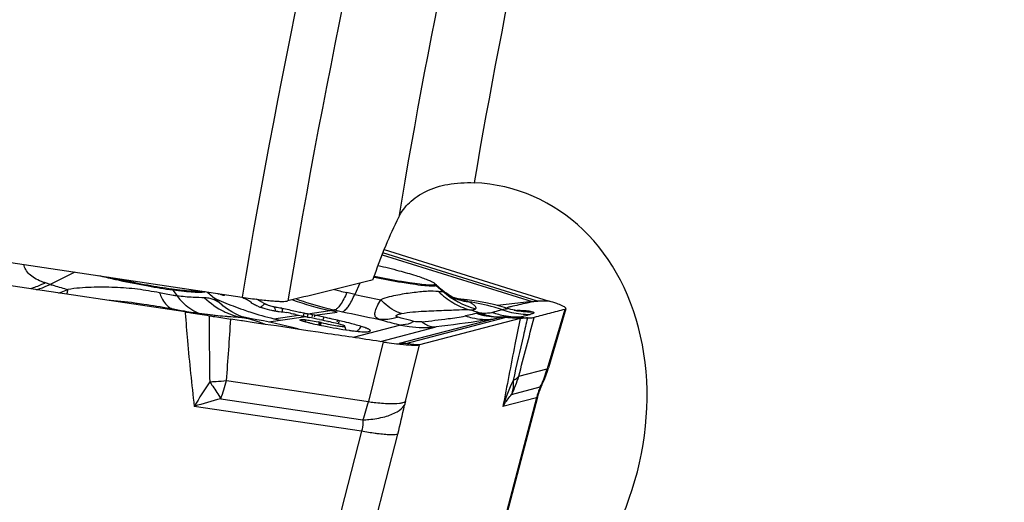
# Model space of a CAD drawing. Units: millimetres. Extents: x 0 to 594, y 0 to 420.
# Drawn here: x 63 to 72, y 142 to 146 of the extents above; entities that cross this region are included whole.
import ezdxf

# ---------------------------------------------------------------- set-up
doc = ezdxf.new("R2010")
doc.units = ezdxf.units.MM
doc.header["$LTSCALE"] = 32.67
doc.layers.add('607065213-000_CL', color=7, linetype='CONTINUOUS')
doc.layers.add('607080006-000_CL', color=7, linetype='CONTINUOUS')

msp = doc.modelspace()

# ---------------------------------------------------------------- linework, layer by layer
at = {"layer": '607065213-000_CL', "color": 7, "linetype": 'CONTINUOUS'}
for p, q in [((64.6332, 143.2021), (60.2569, 143.8541)), ((66.3741, 143.7461), (67.8162, 143.2962)), ((66.8231, 143.444), (66.878, 143.3957)), ((64.8288, 143.3754), (64.9574, 143.2623)), ((64.9778, 143.3485), (64.9769, 143.3533)), ((64.9778, 143.3485), (64.9773, 143.3469)), ((66.964, 143.3331), (66.9507, 143.3411)), ((65.185, 143.3043), (65.1916, 143.3008)), ((65.2117, 143.2813), (65.2117, 143.2817)), ((65.2122, 143.2802), (65.2117, 143.2813)), ((65.3147, 143.235), (65.3069, 143.2376)), ((67.4518, 143.2319), (67.4519, 143.2319)), ((67.7299, 143.296), (67.7161, 143.296)), ((67.9626, 143.2296), (67.8098, 142.7127)), ((65.0507, 143.1353), (65.033, 143.138)), ((65.0742, 143.1837), (65.0408, 143.2017)), ((65.1037, 143.1705), (65.0742, 143.1837)), ((65.1872, 143.1464), (65.1604, 143.1519)), ((65.1994, 143.1442), (65.1817, 143.1472)), ((65.5549, 143.2182), (65.5983, 143.2085)), ((65.5983, 143.2085), (65.6216, 143.2033)), ((65.6258, 143.1731), (65.6514, 143.1677)), ((65.6458, 143.198), (65.6574, 143.1954)), ((65.6514, 143.1677), (65.6594, 143.1661)), ((65.6574, 143.1954), (65.6707, 143.1925)), ((65.6594, 143.1661), (65.6872, 143.1603)), ((65.6872, 143.1603), (65.7037, 143.1568)), ((65.7037, 143.1568), (65.7165, 143.1541)), ((65.748, 143.1762), (65.707, 143.1848)), ((65.7685, 143.1719), (65.748, 143.1762)), ((65.777, 143.1702), (65.7685, 143.172)), ((65.7941, 143.1666), (65.777, 143.1702)), ((65.8606, 143.1523), (65.8463, 143.1554)), ((65.9612, 143.1998), (65.9018, 143.2129)), ((67.5615, 143.1442), (66.6822, 142.914)), ((67.3691, 143.1574), (67.3699, 143.1573)), ((67.3715, 143.1572), (67.3699, 143.1573)), ((67.3861, 143.1568), (67.3825, 143.1568)), ((67.4176, 143.1574), (67.4116, 143.1571)), ((67.4179, 143.1574), (67.4176, 143.1574)), ((67.4183, 143.1574), (67.4179, 143.1574)), ((67.422, 143.1572), (67.4183, 143.1574)), ((67.4284, 143.1569), (67.422, 143.1572)), ((67.528, 143.1519), (67.4817, 143.1539)), ((67.5393, 143.1515), (67.528, 143.1519)), ((67.5608, 143.1508), (67.5393, 143.1515)), ((67.5798, 143.1502), (67.5608, 143.1508)), ((67.5946, 143.1498), (67.5798, 143.1502)), ((65.1254, 143.124), (65.0507, 143.1353)), ((65.1355, 143.1225), (65.1254, 143.124)), ((65.236, 143.1076), (65.1355, 143.1225)), ((65.3344, 143.0931), (65.236, 143.1076)), ((65.4307, 143.0788), (65.3344, 143.0931)), ((65.7074, 143.0375), (65.4307, 143.0788)), ((65.6823, 143.1319), (65.6458, 143.1331)), ((65.7532, 143.0983), (65.7667, 143.0954)), ((65.8087, 143.1344), (65.8223, 143.1315)), ((65.8161, 143.1097), (65.8093, 143.1112)), ((65.8234, 143.1082), (65.8161, 143.1097)), ((65.882, 143.1183), (65.8871, 143.1171)), ((66.0341, 143.0615), (66.0304, 143.0727)), ((66.0387, 143.0511), (66.0341, 143.0615)), ((66.0425, 143.0444), (66.0387, 143.0511)), ((65.7957, 143.0243), (65.7074, 143.0375)), ((65.8142, 143.0216), (65.7957, 143.0243)), ((65.8821, 143.0115), (65.8142, 143.0216)), ((66.5781, 142.9234), (66.5615, 142.9249)), ((67.7559, 142.57), (67.7638, 142.5874)), ((67.2857, 140.8266), (67.7163, 142.4609)), ((67.7163, 142.4609), (67.7225, 142.4825))]:
    msp.add_line(p, q, dxfattribs=at)
at = {"layer": '607065213-000_CL', "color": 9, "linetype": 'CONTINUOUS'}
for p, q in [((66.3559, 143.7002), (67.6661, 143.2914)), ((67.7133, 143.2969), (66.363, 143.7182)), ((63.6704, 143.5483), (63.4529, 143.4421)), ((66.2879, 143.5023), (66.2834, 143.5032)), ((63.4529, 143.4421), (63.412, 143.4549)), ((66.1611, 143.4526), (66.1167, 143.3551)), ((66.8288, 143.4329), (66.8863, 143.3819)), ((64.526, 143.3912), (64.5633, 143.3408)), ((66.1167, 143.3551), (66.0474, 143.3702)), ((67.0206, 143.3149), (66.9663, 143.3318)), ((67.6661, 143.2914), (67.3631, 143.2569)), ((67.7453, 143.2961), (67.7299, 143.296)), ((67.7832, 143.2961), (67.7453, 143.2961)), ((67.8024, 143.2961), (67.7832, 143.2961)), ((67.9523, 143.2234), (67.7989, 142.7042)), ((67.8162, 143.2962), (67.8024, 143.2961)), ((64.6332, 143.2022), (64.6341, 143.1907)), ((65.096, 143.1557), (65.1297, 143.1532)), ((65.4099, 143.142), (65.6258, 143.1731)), ((65.4677, 143.1286), (65.6872, 143.1602)), ((65.707, 143.1848), (65.9405, 143.2184)), ((65.7685, 143.172), (65.9612, 143.1998)), ((65.9405, 143.2184), (66.0098, 143.2033)), ((67.3249, 143.1393), (66.5055, 142.9248)), ((66.5623, 142.9252), (67.4408, 143.1551)), ((67.4408, 143.1551), (67.4543, 143.1539)), ((67.4543, 143.1539), (67.4947, 143.1503)), ((67.4947, 143.1503), (67.5615, 143.1442)), ((67.6417, 143.1779), (67.6508, 143.1803)), ((65.361, 143.1136), (65.4677, 143.1286)), ((66.5163, 143.0872), (66.102, 142.9787)), ((66.34, 142.9433), (66.8277, 143.0709)), ((66.3656, 142.9394), (66.2356, 142.4176)), ((66.5055, 142.9248), (66.5045, 142.9245)), ((66.5589, 142.419), (66.6822, 142.9141)), ((66.5967, 142.9218), (66.5781, 142.9234)), ((66.6043, 142.9211), (66.5967, 142.9218)), ((66.6656, 142.9155), (66.6043, 142.9211)), ((66.6822, 142.914), (66.6656, 142.9155)), ((67.5497, 142.6389), (67.7989, 142.7042)), ((64.9951, 142.6024), (66.2356, 142.4176)), ((67.4875, 142.4806), (67.7373, 142.546)), ((67.705, 142.451), (67.283, 140.8496)), ((67.705, 142.451), (67.4113, 142.3741)), ((66.1757, 142.159), (64.7138, 142.3767)), ((64.9446, 142.4432), (66.1878, 142.2579)), ((66.1757, 142.159), (65.7652, 140.5605)), ((66.0817, 140.5351), (66.4922, 142.1336))]:
    msp.add_line(p, q, dxfattribs=at)
at = {"layer": '607065213-000_CL', "color": 7, "linetype": 'CONTINUOUS'}
for points in [[(66.9507, 143.3411), (66.9349, 143.3515), (66.9172, 143.364), (66.8988, 143.3783), (66.8781, 143.3957)], [(66.9927, 143.3182), (66.993, 143.3181), (66.9921, 143.3184), (66.9891, 143.3198), (66.9834, 143.3226), (66.9749, 143.327), (66.964, 143.3331)], [(66.9864, 143.3179), (66.994, 143.3168), (67.0021, 143.3154), (67.0004, 143.3159), (66.9918, 143.3186)], [(67.4642, 143.2281), (67.4253, 143.24), (67.3437, 143.2622), (67.2619, 143.2808), (67.1798, 143.2958), (67.0978, 143.3073), (67.0162, 143.3153)], [(65.0408, 143.2017), (65.0031, 143.2259), (64.9642, 143.2562), (64.9566, 143.2628)], [(67.5152, 143.2157), (67.5103, 143.2167), (67.4974, 143.2195), (67.4819, 143.2233), (67.4642, 143.2281)], [(65.1604, 143.1519), (65.1324, 143.16), (65.1037, 143.1705)], [(65.4234, 143.1003), (65.3714, 143.1115), (65.3173, 143.1224), (65.2598, 143.1334), (65.1994, 143.1442)], [(67.3825, 143.1568), (67.3808, 143.1568), (67.3773, 143.1569), (67.3742, 143.157), (67.3715, 143.1572)], [(67.4116, 143.1571), (67.3986, 143.1568), (67.3861, 143.1568)], [(67.4817, 143.1539), (67.4592, 143.1551), (67.4481, 143.1557), (67.4284, 143.1569)], [(67.5559, 143.2098), (67.5562, 143.2097), (67.555, 143.2098), (67.5519, 143.2101), (67.5466, 143.2107), (67.5402, 143.2115), (67.5334, 143.2125), (67.5256, 143.2138), (67.5163, 143.2155), (67.5152, 143.2157)], [(65.6314, 143.0488), (65.6184, 143.0525), (65.5714, 143.065), (65.5233, 143.0771), (65.4741, 143.0889), (65.4234, 143.1003)], [(67.7638, 142.5874), (67.7774, 142.6195), (67.7898, 142.6519), (67.8012, 142.6848), (67.8098, 142.7127)], [(67.7371, 142.5253), (67.7453, 142.5459), (67.7539, 142.5657), (67.7559, 142.57)], [(67.7225, 142.4825), (67.7294, 142.504), (67.7371, 142.5253)]]:
    msp.add_lwpolyline(points, dxfattribs=at)
for centre, radius, start, end in [((65.5066, 150.1356), 6.8079, 256.93864, 257.75951), ((66.8128, 143.4439), 0.00512, 340.81144, 348.37985), ((65.116, 143.8811), 0.5559, 248.94463, 250.14798), ((64.137, 141.1006), 2.4799, 62.58389, 63.12209), ((65.541, 143.9508), 0.7507, 248.81852, 249.77469), ((64.5151, 141.8309), 1.6575, 62.13315, 62.56114), ((65.5581, 143.997), 0.7999, 249.76788, 251.69714), ((65.4337, 143.4852), 0.2356, 247.02241, 248.45251), ((64.937, 140.5918), 2.6977, 78.38436, 78.55371), ((66.0919, 145.9465), 2.8862, 256.33247, 257.51104), ((66.9429, 149.3839), 6.3489, 257.78118, 258.02669), ((67.9384, 153.646), 10.6966, 257.49116, 257.62389), ((66.8895, 148.8606), 5.7976, 257.86521, 258.02589), ((67.1161, 149.8944), 6.856, 257.96532, 258.13901), ((62.4638, 127.7005), 15.7923, 77.7717, 78.11399), ((63.5656, 132.6488), 10.7513, 77.75231, 78.03704), ((63.9598, 134.4518), 8.9057, 77.40296, 77.67615), ((64.325, 136.0818), 7.2353, 76.88451, 77.41041), ((67.4443, 142.6861), 0.472, 93.20101, 94.88564), ((67.6646, 145.6447), 2.4328, 266.345, 266.93341), ((67.6271, 141.6849), 1.4641, 90.05014, 90.42284), ((67.6243, 145.07), 1.921, 270.04502, 270.30483), ((66.0512, 144.5654), 1.497, 257.27011, 257.82941), ((67.4055, 150.8424), 7.9184, 257.82556, 257.95598), ((65.4677, 141.5387), 1.6092, 77.74562, 78.21058), ((64.1672, 135.499), 7.8099, 77.31673, 77.7653), ((64.5953, 137.2463), 6.0399, 76.70507, 76.87479), ((64.7391, 137.8545), 5.4148, 76.42499, 76.70651), ((66.2711, 144.362), 1.3365, 263.58222, 264.64597)]:
    msp.add_arc(centre, radius, start, end, dxfattribs=at)
at = {"layer": '607065213-000_CL', "color": 9, "linetype": 'CONTINUOUS'}
for centre, radius, start, end in [((64.4062, 143.3027), 0.149, 36.44292, 40.93169), ((66.3965, 144.9871), 1.6541, 253.91781, 255.6124), ((66.6958, 143.283), 0.2004, 48.42961, 52.57751), ((66.1007, 145.9733), 2.9144, 245.4059, 247.12172), ((64.9004, 143.4535), 0.1202, 298.94553, 304.47621), ((66.4759, 145.7011), 2.5396, 249.93205, 255.6812), ((66.4078, 145.0317), 1.7002, 255.61693, 257.76179), ((68.4811, 154.2515), 11.1499, 257.75735, 258.94906), ((67.1837, 143.8676), 0.5816, 250.51462, 254.91234), ((63.3486, 136.2708), 7.0591, 83.12245, 85.11822), ((63.9672, 140.4809), 2.8032, 78.76968, 79.06514), ((64.5731, 143.3485), 0.1324, 241.12465, 243.07619), ((64.3595, 142.9746), 0.2984, 55.79179, 59.017), ((65.6478, 149.1644), 6.0415, 259.1746, 259.45277), ((65.5816, 148.8086), 5.6796, 259.45266, 259.74473), ((66.0982, 145.9674), 2.908, 247.12204, 250.76214), ((65.2341, 143.3631), 0.1309, 297.23148, 310.49891), ((65.2378, 143.359), 0.1254, 310.43566, 317.30342), ((65.5433, 143.2582), 0.1292, 185.39014, 192.0423), ((65.5467, 143.2588), 0.1327, 191.97768, 203.02173), ((65.6335, 143.2391), 0.1534, 181.81052, 187.25436), ((66.5288, 146.0417), 2.8974, 250.71311, 257.50201), ((66.5045, 145.8003), 2.6428, 255.6126, 257.67839), ((67.1833, 143.8656), 0.5796, 254.90248, 262.79194), ((67.4473, 143.2171), 0.0155, 71.19909, 72.65472), ((67.5406, 142.817), 0.4907, 74.49491, 75.18042), ((67.546, 142.7607), 0.5617, 72.36853, 72.67225), ((65.4897, 148.2978), 5.1606, 259.7395, 260.36669), ((65.3703, 147.5939), 4.4466, 260.36479, 261.40508), ((65.2529, 146.8247), 3.6685, 261.42302, 262.21836), ((65.3535, 147.5668), 4.4174, 262.22941, 263.47767), ((138.7879, 143.6255), 73.9468, 180.35387, 180.801421), ((65.3801, 147.7968), 4.6489, 263.47338, 264.03755), ((65.4264, 148.2442), 5.0987, 264.0423, 265.00072), ((65.249, 143.7714), 0.6297, 244.05208, 247.81615), ((13.0038, 146.5462), 52.1407, 355.66211, 356.25213), ((65.2484, 143.7697), 0.6279, 247.80691, 255.35301), ((65.2442, 143.754), 0.6117, 255.36115, 259.21194), ((66.0976, 145.9657), 2.9063, 250.76213, 251.99533), ((66.0939, 145.9539), 2.8939, 251.99275, 256.32828), ((65.6288, 143.2384), 0.1486, 187.19128, 194.37682), ((66.2308, 143.1052), 0.5668, 172.54959, 173.99174), ((66.3134, 143.0946), 0.6501, 171.33319, 172.56714), ((66.9644, 142.9528), 1.2786, 170.16947, 170.80326), ((67.1566, 142.9197), 1.4737, 169.63501, 170.17728), ((58.9367, 144.6163), 6.962, 347.94793, 348.06214), ((63.8457, 143.6079), 1.9716, 346.821, 347.22485), ((65.347, 143.2906), 0.5173, 341.68912, 343.30377), ((65.2723, 143.3132), 0.5954, 343.28303, 344.6271), ((69.8004, 160.6749), 17.8781, 257.75884, 258.78194), ((66.6503, 141.632), 1.6564, 70.22253, 73.56772), ((67.3929, 143.8637), 0.7071, 252.48284, 265.50559), ((67.3842, 143.7974), 0.6414, 251.43951, 267.29315), ((67.4212, 143.7979), 0.6426, 250.87751, 265.34516), ((67.5493, 143.8437), 0.6857, 250.60161, 252.89307), ((67.3908, 143.8472), 0.6905, 265.56884, 267.76646), ((67.5501, 143.8466), 0.6887, 252.89245, 257.45824), ((67.3836, 143.7872), 0.6312, 267.3059, 271.8661), ((67.3907, 143.8444), 0.6877, 267.76678, 269.31801), ((67.1799, 144.092), 0.9621, 283.02323, 283.4762), ((67.5489, 143.8412), 0.6831, 257.46027, 271.21795), ((67.6406, 143.8626), 0.6825, 250.05061, 256.99023), ((67.6392, 143.8563), 0.6761, 256.98645, 270.98853), ((67.6451, 143.8853), 0.682, 259.04, 271.43911), ((65.7636, 143.1561), 0.1201, 191.01804, 195.0481), ((65.8024, 143.1554), 0.1223, 191.05238, 198.12848), ((65.2712, 143.2595), 0.5582, 342.09879, 344.59227), ((65.2518, 143.26), 0.5839, 342.71439, 343.71951), ((65.1886, 143.2785), 0.6498, 343.71568, 344.94659), ((65.1893, 143.2727), 0.6551, 343.34505, 344.23232), ((65.1179, 143.2929), 0.7292, 344.22912, 345.32553), ((65.7038, 143.2247), 0.28, 337.00626, 339.88368), ((66.1448, 143.102), 0.1209, 192.74935, 199.82609), ((66.5359, 142.6331), 0.2932, 84.83303, 95.94061), ((66.5533, 142.9597), 0.0357, 283.26562, 284.64734), ((66.5902, 142.9245), 1.0011, 333.68142, 343.42653), ((66.8178, 142.9955), 1.0234, 333.95106, 342.40478), ((66.8124, 142.9973), 1.0292, 342.39806, 343.45157), ((67.5721, 140.7287), 3.2994, 145.63262, 150.03357), ((64.7142, 145.3885), 2.8005, 272.75147, 273.21953), ((63.4611, 143.0016), 1.5851, 339.37089, 345.41188), ((69.2366, 141.7935), 1.9155, 155.03014, 162.35531), ((67.3925, 142.8102), 0.2343, 297.36679, 299.89783), ((68.4202, 142.2616), 0.7398, 158.26758, 162.61318), ((68.3742, 142.2795), 0.6904, 157.29392, 158.23047), ((68.4736, 142.2445), 0.7959, 162.58454, 164.95946), ((66.4898, 136.6621), 5.9842, 104.96369, 107.26386), ((64.1492, 142.9559), 2.1548, 341.10003, 345.532), ((60.7394, 143.6125), 5.9399, 345.58245, 348.09117), ((67.4195, 142.2042), 0.887, 165.9845, 168.12178)]:
    msp.add_arc(centre, radius, start, end, dxfattribs=at)
for points, knots in [([(63.3768, 143.4672), (63.3561, 143.4753), (63.3185, 143.4931), (63.2714, 143.528), (63.2388, 143.5689), (63.2266, 143.5996), (63.223, 143.6148)], [0, 0, 0, 0, 0.300967, 0.560092, 0.787733, 1, 1, 1, 1]), ([(64.0598, 143.4753), (64.0441, 143.4787), (63.9838, 143.492), (63.9237, 143.5061), (63.8793, 143.5171)], [0, 0, 0, 0, 0.259722, 1, 1, 1, 1]), ([(66.6005, 143.4463), (66.5767, 143.4499), (66.4721, 143.4664), (66.368, 143.486), (66.2879, 143.5023)], [0, 0, 0, 0, 0.22726, 1, 1, 1, 1]), ([(63.412, 143.4549), (63.4012, 143.4496), (63.3579, 143.4297), (63.3129, 143.4135), (63.2787, 143.4038)], [0, 0, 0, 0, 0.25199, 1, 1, 1, 1]), ([(63.3342, 143.3953), (63.3442, 143.3983), (63.3847, 143.4116), (63.4241, 143.4281), (63.4529, 143.4421)], [0, 0, 0, 0, 0.247246, 1, 1, 1, 1]), ([(63.412, 143.4549), (63.4089, 143.4558), (63.3971, 143.4596), (63.3854, 143.4638), (63.3768, 143.4672)], [0, 0, 0, 0, 0.257034, 1, 1, 1, 1]), ([(63.4529, 143.4421), (63.4644, 143.4385), (63.5164, 143.4228), (63.5687, 143.4083), (63.6095, 143.3975)], [0, 0, 0, 0, 0.223021, 1, 1, 1, 1]), ([(63.5996, 143.3561), (63.6005, 143.3591), (63.6045, 143.3727), (63.6075, 143.3866), (63.6095, 143.3975)], [0, 0, 0, 0, 0.223057, 1, 1, 1, 1]), ([(64.4093, 143.3682), (64.3459, 143.3803), (64.2494, 143.3977), (64.1182, 143.4095), (64.0172, 143.4152), (63.9153, 143.4185), (63.813, 143.4168), (63.7109, 143.411), (63.643, 143.4037), (63.6095, 143.3975)], [0, 0, 0, 0, 0.240774, 0.365277, 0.49138, 0.618483, 0.745616, 0.872867, 1, 1, 1, 1]), ([(64.526, 143.3912), (64.4536, 143.4006), (64.2977, 143.4265), (64.1428, 143.4573), (64.0598, 143.4753)], [0, 0, 0, 0, 0.462122, 1, 1, 1, 1]), ([(66.8288, 143.4329), (66.8281, 143.4309), (66.8213, 143.4279), (66.8091, 143.4265), (66.7893, 143.426), (66.7503, 143.4277), (66.6863, 143.4342), (66.6315, 143.4417), (66.6005, 143.4463)], [0, 0, 0, 0, 0.027947, 0.082696, 0.167217, 0.281132, 0.592013, 1, 1, 1, 1]), ([(66.8231, 143.444), (66.8237, 143.4435), (66.8255, 143.4418), (66.8272, 143.4398), (66.8281, 143.4382)], [0, 0, 0, 0, 0.291715, 1, 1, 1, 1]), ([(66.8781, 143.3957), (66.8795, 143.3944), (66.8833, 143.3908), (66.8873, 143.3853), (66.8863, 143.3819)], [0, 0, 0, 0, 0.348356, 1, 1, 1, 1]), ([(64.5633, 143.3408), (64.5516, 143.3422), (64.5, 143.3495), (64.4488, 143.3596), (64.4093, 143.3682)], [0, 0, 0, 0, 0.225244, 1, 1, 1, 1]), ([(64.4093, 143.3682), (64.4151, 143.3525), (64.4373, 143.3008), (64.4741, 143.2518), (64.5092, 143.2325)], [0, 0, 0, 0, 0.294573, 1, 1, 1, 1]), ([(64.8017, 143.375), (64.7899, 143.3719), (64.7577, 143.3705), (64.6991, 143.3725), (64.6192, 143.3797), (64.5592, 143.3868), (64.526, 143.3912)], [0, 0, 0, 0, 0.131748, 0.345474, 0.637341, 1, 1, 1, 1]), ([(64.804, 143.325), (64.7707, 143.3264), (64.6902, 143.3279), (64.6099, 143.3349), (64.5633, 143.3408)], [0, 0, 0, 0, 0.415179, 1, 1, 1, 1]), ([(64.5633, 143.3408), (64.5677, 143.3349), (64.5854, 143.3121), (64.6051, 143.2907), (64.6208, 143.276)], [0, 0, 0, 0, 0.254277, 1, 1, 1, 1]), ([(64.8099, 143.3782), (64.8093, 143.3779), (64.8067, 143.3765), (64.8039, 143.3756), (64.8017, 143.375)], [0, 0, 0, 0, 0.21221, 1, 1, 1, 1]), ([(64.869, 143.3136), (64.8639, 143.3153), (64.8427, 143.3213), (64.8207, 143.3243), (64.804, 143.325)], [0, 0, 0, 0, 0.243321, 1, 1, 1, 1]), ([(64.9556, 143.2637), (64.9492, 143.2693), (64.9231, 143.2903), (64.8927, 143.306), (64.869, 143.3136)], [0, 0, 0, 0, 0.254735, 1, 1, 1, 1]), ([(66.0474, 143.3702), (66.0305, 143.333), (66.0063, 143.2838), (65.9676, 143.2344), (65.949, 143.2206), (65.9405, 143.2184)], [0, 0, 0, 0, 0.649418, 0.860238, 1, 1, 1, 1]), ([(66.0098, 143.2033), (66.0184, 143.2056), (66.0369, 143.2193), (66.0756, 143.2688), (66.0998, 143.3179), (66.1167, 143.3551)], [0, 0, 0, 0, 0.140334, 0.35059, 1, 1, 1, 1]), ([(66.8486, 143.3794), (66.8182, 143.3812), (66.7687, 143.3834), (66.6981, 143.3772), (66.6346, 143.3702), (66.5653, 143.3618), (66.492, 143.3489), (66.4174, 143.3327), (66.3673, 143.3189), (66.3439, 143.3083)], [0, 0, 0, 0, 0.178341, 0.289398, 0.414424, 0.552279, 0.697934, 0.84965, 1, 1, 1, 1]), ([(66.8863, 143.3819), (66.886, 143.3806), (66.8821, 143.3781), (66.8694, 143.3772), (66.8576, 143.3783), (66.8486, 143.3794)], [0, 0, 0, 0, 0.107363, 0.300517, 1, 1, 1, 1]), ([(66.8486, 143.3794), (66.8864, 143.3423), (66.9707, 143.2773), (67.0686, 143.2352), (67.1189, 143.2208)], [0, 0, 0, 0, 0.503092, 1, 1, 1, 1]), ([(67.1105, 143.2907), (67.0941, 143.2972), (67.0584, 143.3087), (67.0214, 143.3134), (67.002, 143.3154)], [0, 0, 0, 0, 0.475962, 1, 1, 1, 1]), ([(64.1939, 143.2791), (64.2203, 143.2759), (64.3223, 143.263), (64.4241, 143.2477), (64.499, 143.2332)], [0, 0, 0, 0, 0.258655, 1, 1, 1, 1]), ([(64.6208, 143.276), (64.6275, 143.2696), (64.6547, 143.2455), (64.6848, 143.2246), (64.7085, 143.2117)], [0, 0, 0, 0, 0.256374, 1, 1, 1, 1]), ([(66.5246, 143.1872), (66.5088, 143.192), (66.4407, 143.2192), (66.3825, 143.2671), (66.3439, 143.3083)], [0, 0, 0, 0, 0.226252, 1, 1, 1, 1]), ([(66.5246, 143.1872), (66.5895, 143.1996), (66.7134, 143.2089), (66.8815, 143.2154), (67.0138, 143.2196), (67.0887, 143.2231), (67.1189, 143.2208)], [0, 0, 0, 0, 0.332668, 0.62353, 0.847612, 1, 1, 1, 1]), ([(67.4078, 143.221), (67.3838, 143.2288), (67.2862, 143.2582), (67.1863, 143.2793), (67.1105, 143.2907)], [0, 0, 0, 0, 0.248041, 1, 1, 1, 1]), ([(67.1732, 143.2285), (67.1747, 143.23), (67.177, 143.2339), (67.1763, 143.2411), (67.1722, 143.2485), (67.1618, 143.2601), (67.141, 143.275), (67.1218, 143.2853), (67.1105, 143.2907)], [0, 0, 0, 0, 0.065255, 0.131964, 0.215887, 0.323559, 0.614175, 1, 1, 1, 1]), ([(67.1189, 143.2208), (67.1308, 143.2204), (67.1469, 143.2201), (67.1651, 143.2236), (67.1713, 143.2266), (67.1732, 143.2285)], [0, 0, 0, 0, 0.644749, 0.855034, 1, 1, 1, 1]), ([(67.4523, 143.2318), (67.453, 143.2315), (67.4548, 143.2311), (67.4528, 143.2288), (67.4494, 143.2286), (67.444, 143.2272), (67.4366, 143.2262), (67.4243, 143.2242), (67.4145, 143.2225), (67.4078, 143.221)], [0, 0, 0, 0, 0.043108, 0.069203, 0.138423, 0.251232, 0.402497, 0.584528, 1, 1, 1, 1]), ([(64.6341, 143.1907), (64.6404, 143.1107), (64.6632, 142.839), (64.6899, 142.5677), (64.7138, 142.3767)], [0, 0, 0, 0, 0.294299, 1, 1, 1, 1]), ([(64.9821, 143.1649), (64.9922, 143.164), (65.0302, 143.1607), (65.0682, 143.1578), (65.096, 143.1557)], [0, 0, 0, 0, 0.266962, 1, 1, 1, 1]), ([(65.3319, 143.0935), (65.3158, 143.0998), (65.2497, 143.124), (65.1816, 143.1424), (65.1297, 143.1532)], [0, 0, 0, 0, 0.24598, 1, 1, 1, 1]), ([(65.1297, 143.1532), (65.134, 143.1529), (65.1514, 143.1517), (65.1687, 143.1493), (65.1818, 143.1472)], [0, 0, 0, 0, 0.243739, 1, 1, 1, 1]), ([(66.4965, 143.155), (66.4821, 143.1505), (66.4254, 143.1357), (66.3655, 143.1327), (66.3224, 143.1384)], [0, 0, 0, 0, 0.257979, 1, 1, 1, 1]), ([(66.3224, 143.1384), (66.337, 143.1342), (66.4013, 143.1162), (66.4661, 143.0995), (66.5163, 143.0872)], [0, 0, 0, 0, 0.226778, 1, 1, 1, 1]), ([(66.4965, 143.155), (66.493, 143.156), (66.4872, 143.1581), (66.4797, 143.1613), (66.4765, 143.1679), (66.4821, 143.1732), (66.4894, 143.177), (66.4997, 143.1809), (66.5116, 143.1843), (66.5202, 143.1862), (66.5246, 143.1872)], [0, 0, 0, 0, 0.14326, 0.247879, 0.313572, 0.391841, 0.507641, 0.652836, 0.819851, 1, 1, 1, 1]), ([(66.6331, 143.1188), (66.6207, 143.1219), (66.575, 143.1333), (66.5294, 143.1454), (66.4965, 143.155)], [0, 0, 0, 0, 0.272361, 1, 1, 1, 1]), ([(66.7017, 143.1152), (66.7791, 143.1233), (66.9067, 143.1382), (67.034, 143.1567), (67.0839, 143.1662)], [0, 0, 0, 0, 0.605091, 1, 1, 1, 1]), ([(67.3249, 143.1393), (67.295, 143.1344), (67.1297, 143.1086), (66.9638, 143.0871), (66.8277, 143.0709)], [0, 0, 0, 0, 0.180748, 1, 1, 1, 1]), ([(67.18, 143.1894), (67.1678, 143.1854), (67.1362, 143.1759), (67.1036, 143.1701), (67.0839, 143.1662)], [0, 0, 0, 0, 0.390134, 1, 1, 1, 1]), ([(67.0839, 143.1662), (67.1033, 143.1599), (67.1817, 143.1387), (67.2645, 143.1334), (67.3249, 143.1393)], [0, 0, 0, 0, 0.252025, 1, 1, 1, 1]), ([(67.3215, 143.197), (67.3067, 143.1925), (67.2695, 143.1875), (67.2323, 143.189), (67.2107, 143.1908)], [0, 0, 0, 0, 0.417075, 1, 1, 1, 1]), ([(67.4087, 143.2207), (67.4009, 143.2186), (67.3716, 143.2107), (67.3423, 143.2026), (67.3205, 143.1973)], [0, 0, 0, 0, 0.264392, 1, 1, 1, 1]), ([(67.3249, 143.1393), (67.3314, 143.1406), (67.3553, 143.1456), (67.3793, 143.1506), (67.3967, 143.1547)], [0, 0, 0, 0, 0.271129, 1, 1, 1, 1]), ([(67.5615, 143.1442), (67.5464, 143.0683), (67.4956, 142.8117), (67.4455, 142.555), (67.4113, 142.3742)], [0, 0, 0, 0, 0.296171, 1, 1, 1, 1]), ([(67.626, 143.1492), (67.6142, 143.0982), (67.5722, 142.9159), (67.5302, 142.7335), (67.5, 142.602)], [0, 0, 0, 0, 0.279237, 1, 1, 1, 1]), ([(67.5311, 143.1518), (67.5339, 143.1523), (67.5448, 143.1541), (67.5555, 143.1564), (67.5634, 143.1582)], [0, 0, 0, 0, 0.265213, 1, 1, 1, 1]), ([(67.5634, 143.1582), (67.57, 143.1597), (67.5962, 143.1658), (67.6222, 143.1728), (67.6417, 143.1779)], [0, 0, 0, 0, 0.252814, 1, 1, 1, 1]), ([(67.6623, 143.2034), (67.6659, 143.2027), (67.672, 143.2014), (67.6787, 143.199), (67.6836, 143.1962), (67.6825, 143.1917), (67.6778, 143.1893), (67.6712, 143.1863), (67.6618, 143.1833), (67.6548, 143.1813), (67.6508, 143.1803)], [0, 0, 0, 0, 0.185538, 0.308779, 0.377627, 0.425871, 0.506162, 0.630273, 0.796327, 1, 1, 1, 1]), ([(66.6331, 143.1188), (66.6235, 143.1132), (66.5873, 143.0948), (66.5458, 143.0853), (66.5163, 143.0872)], [0, 0, 0, 0, 0.274616, 1, 1, 1, 1]), ([(66.5163, 143.0872), (66.5414, 143.0815), (66.6441, 143.063), (66.7497, 143.0624), (66.8277, 143.0709)], [0, 0, 0, 0, 0.246773, 1, 1, 1, 1]), ([(66.7017, 143.1152), (66.6962, 143.1145), (66.6733, 143.1125), (66.65, 143.1145), (66.6331, 143.1188)], [0, 0, 0, 0, 0.241589, 1, 1, 1, 1]), ([(66.7017, 143.1152), (66.7061, 143.1119), (66.723, 143.0998), (66.7415, 143.0896), (66.7557, 143.0838)], [0, 0, 0, 0, 0.262463, 1, 1, 1, 1]), ([(66.7557, 143.0838), (66.7616, 143.0813), (66.7847, 143.0731), (66.8097, 143.0698), (66.8277, 143.0709)], [0, 0, 0, 0, 0.262639, 1, 1, 1, 1]), ([(67.7989, 142.7042), (67.8003, 142.7046), (67.8046, 142.7063), (67.8089, 142.7097), (67.8098, 142.7127)], [0, 0, 0, 0, 0.316573, 1, 1, 1, 1]), ([(67.5093, 142.6071), (67.5133, 142.6094), (67.5279, 142.6185), (67.5414, 142.6295), (67.5497, 142.6389)], [0, 0, 0, 0, 0.27071, 1, 1, 1, 1]), ([(64.8487, 142.5912), (64.8574, 142.5785), (64.8902, 142.5297), (64.922, 142.4802), (64.9446, 142.4432)], [0, 0, 0, 0, 0.262332, 1, 1, 1, 1]), ([(64.8715, 142.5924), (64.8821, 142.593), (64.9234, 142.5956), (64.9646, 142.5991), (64.9951, 142.6024)], [0, 0, 0, 0, 0.257023, 1, 1, 1, 1]), ([(67.5002, 142.6021), (67.5008, 142.5915), (67.5016, 142.5507), (67.4959, 142.5096), (67.4875, 142.4806)], [0, 0, 0, 0, 0.260973, 1, 1, 1, 1]), ([(67.7373, 142.546), (67.7393, 142.5477), (67.7467, 142.5547), (67.7527, 142.5632), (67.7558, 142.5701)], [0, 0, 0, 0, 0.258201, 1, 1, 1, 1]), ([(67.4113, 142.3741), (67.4168, 142.3834), (67.4401, 142.4204), (67.4664, 142.4556), (67.4876, 142.4809)], [0, 0, 0, 0, 0.246447, 1, 1, 1, 1]), ([(67.7148, 142.4557), (67.7147, 142.4551), (67.7124, 142.4519), (67.7081, 142.4515), (67.705, 142.451)], [0, 0, 0, 0, 0.16399, 1, 1, 1, 1]), ([(66.2356, 142.4176), (66.2522, 142.4154), (66.3126, 142.408), (66.3733, 142.4027), (66.4174, 142.4015)], [0, 0, 0, 0, 0.275211, 1, 1, 1, 1]), ([(66.3796, 142.2865), (66.4165, 142.2965), (66.4801, 142.3199), (66.5351, 142.3629), (66.5515, 142.3868)], [0, 0, 0, 0, 0.569765, 1, 1, 1, 1]), ([(66.4174, 142.4015), (66.4473, 142.4007), (66.488, 142.4009), (66.5352, 142.4089), (66.5525, 142.415), (66.5589, 142.419)], [0, 0, 0, 0, 0.624452, 0.842822, 1, 1, 1, 1]), ([(66.1878, 142.2579), (66.205, 142.2589), (66.2695, 142.2638), (66.3338, 142.274), (66.3796, 142.2865)], [0, 0, 0, 0, 0.267365, 1, 1, 1, 1]), ([(66.1878, 142.2579), (66.1881, 142.2497), (66.1882, 142.2164), (66.1826, 142.1831), (66.1757, 142.159)], [0, 0, 0, 0, 0.246872, 1, 1, 1, 1]), ([(66.3309, 142.1355), (66.3191, 142.1369), (66.2672, 142.1436), (66.2155, 142.1519), (66.1757, 142.159)], [0, 0, 0, 0, 0.227357, 1, 1, 1, 1]), ([(66.4922, 142.1336), (66.4851, 142.1308), (66.4658, 142.1279), (66.4311, 142.1271), (66.3847, 142.1297), (66.35, 142.1332), (66.3309, 142.1355)], [0, 0, 0, 0, 0.141668, 0.355845, 0.643742, 1, 1, 1, 1])]:
    msp.add_open_spline(points, degree=3, knots=knots, dxfattribs=at)
at = {"layer": '607065213-000_CL', "color": 7, "linetype": 'CONTINUOUS'}
for points, knots in [([(66.3213, 143.6081), (66.3818, 143.5933), (66.4915, 143.5654), (66.62, 143.5289), (66.7034, 143.5018), (66.7497, 143.485), (66.784, 143.4704), (66.8025, 143.4605), (66.8091, 143.4554)], [0, 0, 0, 0, 0.364555, 0.662779, 0.781675, 0.878184, 0.951139, 1, 1, 1, 1]), ([(64.5187, 143.4003), (64.448, 143.4095), (64.2957, 143.4348), (64.1443, 143.4649), (64.0632, 143.4825)], [0, 0, 0, 0, 0.462123, 1, 1, 1, 1]), ([(66.5945, 143.4552), (66.5713, 143.4587), (66.4693, 143.4749), (66.3677, 143.4939), (66.2895, 143.5098)], [0, 0, 0, 0, 0.227269, 1, 1, 1, 1]), ([(63.5308, 143.3663), (63.5373, 143.3687), (63.5638, 143.3785), (63.5899, 143.3892), (63.6095, 143.3975)], [0, 0, 0, 0, 0.245372, 1, 1, 1, 1]), ([(64.7809, 143.3825), (64.768, 143.3807), (64.7356, 143.38), (64.6784, 143.3827), (64.604, 143.3897), (64.5489, 143.3963), (64.5187, 143.4003)], [0, 0, 0, 0, 0.148477, 0.367502, 0.653504, 1, 1, 1, 1]), ([(66.8176, 143.4422), (66.8169, 143.4402), (66.8103, 143.4373), (66.7983, 143.4359), (66.779, 143.4354), (66.7409, 143.4371), (66.6784, 143.4434), (66.6249, 143.4507), (66.5945, 143.4552)], [0, 0, 0, 0, 0.027948, 0.082699, 0.167222, 0.281137, 0.592015, 1, 1, 1, 1]), ([(66.8091, 143.4554), (66.8106, 143.4543), (66.8144, 143.4512), (66.8185, 143.4461), (66.8178, 143.4428)], [0, 0, 0, 0, 0.352416, 1, 1, 1, 1]), ([(64.9494, 143.3509), (64.9477, 143.3514), (64.9402, 143.3536), (64.9328, 143.3562), (64.9272, 143.3582)], [0, 0, 0, 0, 0.22686, 1, 1, 1, 1]), ([(64.9773, 143.3469), (64.9765, 143.3462), (64.9732, 143.3459), (64.9639, 143.3468), (64.9556, 143.3491), (64.9494, 143.3509)], [0, 0, 0, 0, 0.114431, 0.318801, 1, 1, 1, 1]), ([(65.129, 143.3306), (65.1348, 143.3279), (65.1536, 143.3194), (65.1723, 143.3108), (65.185, 143.3043)], [0, 0, 0, 0, 0.307962, 1, 1, 1, 1]), ([(65.1916, 143.3008), (65.1972, 143.2977), (65.2049, 143.2934), (65.2115, 143.2859), (65.2118, 143.2833)], [0, 0, 0, 0, 0.710031, 1, 1, 1, 1]), ([(65.2698, 143.2509), (65.2623, 143.2538), (65.249, 143.2592), (65.2315, 143.2672), (65.2198, 143.2739), (65.2136, 143.278), (65.2122, 143.2802)], [0, 0, 0, 0, 0.369122, 0.668259, 0.881669, 1, 1, 1, 1]), ([(65.2898, 143.2962), (65.2936, 143.2942), (65.3071, 143.287), (65.3205, 143.2795), (65.33, 143.2739)], [0, 0, 0, 0, 0.278568, 1, 1, 1, 1]), ([(65.4431, 143.205), (65.4364, 143.205), (65.4195, 143.2076), (65.3764, 143.2163), (65.3403, 143.2266), (65.3147, 143.235)], [0, 0, 0, 0, 0.150958, 0.388042, 1, 1, 1, 1]), ([(65.33, 143.2739), (65.3307, 143.2735), (65.3345, 143.2714), (65.3385, 143.2696), (65.3417, 143.2683)], [0, 0, 0, 0, 0.196266, 1, 1, 1, 1]), ([(65.3472, 143.266), (65.3513, 143.2644), (65.3689, 143.2579), (65.3868, 143.2524), (65.4005, 143.249)], [0, 0, 0, 0, 0.241434, 1, 1, 1, 1]), ([(65.4005, 143.249), (65.4019, 143.2486), (65.4066, 143.2475), (65.4113, 143.2466), (65.4147, 143.2461)], [0, 0, 0, 0, 0.291526, 1, 1, 1, 1]), ([(65.4147, 143.2461), (65.4189, 143.2455), (65.4382, 143.2425), (65.4574, 143.2389), (65.4724, 143.2359)], [0, 0, 0, 0, 0.219166, 1, 1, 1, 1]), ([(65.4802, 143.2343), (65.486, 143.2331), (65.5109, 143.2279), (65.5358, 143.2224), (65.5549, 143.2182)], [0, 0, 0, 0, 0.23159, 1, 1, 1, 1]), ([(66.3224, 143.1384), (66.3164, 143.141), (66.3057, 143.1471), (66.2908, 143.1674), (66.2931, 143.2052), (66.3132, 143.2531), (66.3321, 143.2888), (66.3439, 143.3083)], [0, 0, 0, 0, 0.101294, 0.187142, 0.376638, 0.646329, 1, 1, 1, 1]), ([(67.48, 143.2468), (67.4753, 143.2457), (67.466, 143.2432), (67.456, 143.2415), (67.4462, 143.2359), (67.4475, 143.2332)], [0, 0, 0, 0, 0.400715, 0.748651, 1, 1, 1, 1]), ([(67.6717, 143.2899), (67.6554, 143.2862), (67.5914, 143.272), (67.5274, 143.2578), (67.48, 143.2468)], [0, 0, 0, 0, 0.256426, 1, 1, 1, 1]), ([(67.7161, 143.296), (67.7206, 143.2936), (67.6875, 143.2922), (67.6814, 143.292), (67.6717, 143.2899)], [0, 0, 0, 0, 0.336952, 1, 1, 1, 1]), ([(67.9523, 143.2234), (67.9302, 143.217), (67.8853, 143.2062), (67.8185, 143.1881), (67.7514, 143.171), (67.707, 143.1587), (67.6846, 143.1533)], [0, 0, 0, 0, 0.249877, 0.500044, 0.749948, 1, 1, 1, 1]), ([(67.9291, 143.2555), (67.9137, 143.2626), (67.8763, 143.2769), (67.8382, 143.2893), (67.8162, 143.2962)], [0, 0, 0, 0, 0.422332, 1, 1, 1, 1]), ([(67.9627, 143.23), (67.9639, 143.2341), (67.9495, 143.2464), (67.9382, 143.2513), (67.9291, 143.2555)], [0, 0, 0, 0, 0.300294, 1, 1, 1, 1]), ([(67.9523, 143.2234), (67.9537, 143.2238), (67.9575, 143.225), (67.9619, 143.2274), (67.9627, 143.23)], [0, 0, 0, 0, 0.346576, 1, 1, 1, 1]), ([(64.6332, 143.2022), (64.6498, 143.1997), (64.7195, 143.1893), (64.7891, 143.1775), (64.8421, 143.1687)], [0, 0, 0, 0, 0.237959, 1, 1, 1, 1]), ([(64.8421, 143.1687), (64.8587, 143.166), (64.9223, 143.1551), (64.9859, 143.1452), (65.033, 143.138)], [0, 0, 0, 0, 0.261389, 1, 1, 1, 1]), ([(65.4431, 143.205), (65.4475, 143.205), (65.4739, 143.2039), (65.5001, 143.1995), (65.5216, 143.1952)], [0, 0, 0, 0, 0.168363, 1, 1, 1, 1]), ([(65.5992, 143.1788), (65.5924, 143.1803), (65.5666, 143.1859), (65.5408, 143.1914), (65.5216, 143.1952)], [0, 0, 0, 0, 0.260932, 1, 1, 1, 1]), ([(67.4408, 143.1551), (67.4387, 143.1554), (67.4312, 143.1563), (67.4237, 143.1572), (67.4183, 143.1574)], [0, 0, 0, 0, 0.281292, 1, 1, 1, 1]), ([(67.6623, 143.2034), (67.6552, 143.2047), (67.6129, 143.2112), (67.57, 143.2134), (67.5344, 143.2154)], [0, 0, 0, 0, 0.167494, 1, 1, 1, 1]), ([(67.5615, 143.1442), (67.5648, 143.1451), (67.5828, 143.1486), (67.6013, 143.1489), (67.6163, 143.149)], [0, 0, 0, 0, 0.185302, 1, 1, 1, 1]), ([(67.6345, 143.1491), (67.6398, 143.1491), (67.6566, 143.1493), (67.6734, 143.1506), (67.6846, 143.1533)], [0, 0, 0, 0, 0.315807, 1, 1, 1, 1]), ([(65.6355, 143.1313), (65.6353, 143.1322), (65.6405, 143.1336), (65.6431, 143.1332), (65.6458, 143.1331)], [0, 0, 0, 0, 0.259948, 1, 1, 1, 1]), ([(65.7213, 143.1052), (65.7099, 143.1078), (65.6895, 143.1127), (65.6656, 143.1191), (65.6506, 143.1239), (65.6429, 143.1267), (65.6383, 143.1289), (65.6357, 143.1304), (65.6355, 143.1313)], [0, 0, 0, 0, 0.387428, 0.701887, 0.821752, 0.912418, 0.971469, 1, 1, 1, 1]), ([(65.6823, 143.1319), (65.6978, 143.1314), (65.7361, 143.1255), (65.774, 143.1186), (65.7965, 143.1139)], [0, 0, 0, 0, 0.403292, 1, 1, 1, 1]), ([(65.7667, 143.0954), (65.7933, 143.0898), (65.8927, 143.0694), (65.9926, 143.0513), (66.0662, 143.0409)], [0, 0, 0, 0, 0.267899, 1, 1, 1, 1]), ([(65.8234, 143.1082), (65.8493, 143.1026), (65.8959, 143.0928), (65.9564, 143.0816), (65.9956, 143.0756), (66.0168, 143.0744), (66.0242, 143.0746), (66.0269, 143.0754)], [0, 0, 0, 0, 0.384349, 0.690987, 0.894106, 0.959147, 1, 1, 1, 1]), ([(66.0293, 143.0772), (66.0291, 143.0784), (66.0252, 143.0805), (66.0184, 143.0834), (66.0065, 143.0873), (65.9905, 143.092), (65.97, 143.0974), (65.9351, 143.1061), (65.907, 143.1126), (65.8871, 143.1171)], [0, 0, 0, 0, 0.024127, 0.076556, 0.159215, 0.272703, 0.416242, 0.588007, 1, 1, 1, 1]), ([(66.1025, 143.0946), (66.0952, 143.0966), (66.0645, 143.1047), (66.0336, 143.1124), (66.0101, 143.1181)], [0, 0, 0, 0, 0.237283, 1, 1, 1, 1]), ([(66.0269, 143.0754), (66.0273, 143.0755), (66.0282, 143.0757), (66.0294, 143.0766), (66.0293, 143.0772)], [0, 0, 0, 0, 0.380522, 1, 1, 1, 1]), ([(66.1733, 143.0743), (66.1681, 143.0759), (66.1446, 143.0831), (66.1209, 143.0897), (66.1025, 143.0946)], [0, 0, 0, 0, 0.224615, 1, 1, 1, 1]), ([(66.2523, 143.0357), (66.2529, 143.0365), (66.2534, 143.0389), (66.2507, 143.0425), (66.2457, 143.0463), (66.2377, 143.0507), (66.2264, 143.0558), (66.2047, 143.0642), (66.1865, 143.0702), (66.1734, 143.0743)], [0, 0, 0, 0, 0.030704, 0.071751, 0.138407, 0.237611, 0.37272, 0.546001, 1, 1, 1, 1]), ([(66.3656, 142.9394), (66.285, 142.951), (66.1239, 142.9757), (65.9627, 142.9995), (65.8821, 143.0115)], [0, 0, 0, 0, 0.499998, 1, 1, 1, 1]), ([(66.0662, 143.0409), (66.0712, 143.0402), (66.0896, 143.0377), (66.1081, 143.0354), (66.1217, 143.0338)], [0, 0, 0, 0, 0.267874, 1, 1, 1, 1]), ([(66.1463, 143.0313), (66.1676, 143.0293), (66.1999, 143.0271), (66.2328, 143.0286), (66.2436, 143.0314)], [0, 0, 0, 0, 0.656542, 1, 1, 1, 1]), ([(66.2436, 143.0314), (66.2446, 143.0317), (66.2477, 143.0326), (66.251, 143.034), (66.2523, 143.0357)], [0, 0, 0, 0, 0.317353, 1, 1, 1, 1]), ([(66.3656, 142.9395), (66.3758, 142.938), (66.4142, 142.9325), (66.4526, 142.9273), (66.4809, 142.9238)], [0, 0, 0, 0, 0.266001, 1, 1, 1, 1]), ([(66.4809, 142.9238), (66.4937, 142.9222), (66.5378, 142.917), (66.5822, 142.9129), (66.6137, 142.9115)], [0, 0, 0, 0, 0.290962, 1, 1, 1, 1]), ([(66.5615, 142.9249), (66.5523, 142.9246), (66.5333, 142.9264), (66.5143, 142.9254), (66.5045, 142.9245)], [0, 0, 0, 0, 0.485251, 1, 1, 1, 1]), ([(66.6137, 142.9115), (66.6277, 142.9109), (66.6505, 142.9104), (66.6736, 142.9118), (66.6822, 142.9141)], [0, 0, 0, 0, 0.612122, 1, 1, 1, 1])]:
    msp.add_open_spline(points, degree=3, knots=knots, dxfattribs=at)
at = {"layer": '607065213-000_CL', "color": 9, "linetype": 'CONTINUOUS'}
for points in [[(66.8281, 143.4382), (66.8289, 143.4367), (66.8294, 143.4346), (66.8288, 143.4329)], [(64.804, 143.325), (64.8535, 143.2766), (64.9113, 143.2355), (64.9735, 143.2052)], [(66.8863, 143.3819), (66.9675, 143.31), (67.0683, 143.2561), (67.1732, 143.2285)], [(67.6661, 143.2914), (67.6815, 143.295), (67.6974, 143.2969), (67.7133, 143.2969)], [(64.7085, 143.2117), (64.7239, 143.2033), (64.7398, 143.196), (64.7562, 143.19)], [(67.2107, 143.1908), (67.2005, 143.191), (67.1902, 143.1905), (67.18, 143.1894)], [(67.5497, 142.6389), (67.5948, 142.8103), (67.6397, 142.9818), (67.6846, 143.1533)], [(65.9717, 143.0969), (65.9765, 143.1057), (65.9806, 143.1149), (65.9842, 143.1243)], [(66.1445, 143.041), (66.1558, 143.0503), (66.1657, 143.0618), (66.1733, 143.0743)], [(66.1328, 143.0326), (66.1369, 143.0352), (66.1408, 143.038), (66.1445, 143.041)]]:
    msp.add_open_spline(points, degree=3, dxfattribs=at)
at = {"layer": '607080006-000_CL', "color": 7, "linetype": 'CONTINUOUS'}
msp.add_line((59.9445, 144.1045), (65.1312, 143.3302), dxfattribs=at)
at = {"layer": '607080006-000_CL', "color": 9, "linetype": 'CONTINUOUS'}
for centre, radius, start, end in [((131.8976, 132.1751), 67.6919, 160.004319, 170.514842), ((131.4264, 132.3581), 66.7968, 160.147217, 170.573955), ((127.715, 133.8067), 62.0621, 161.071121, 170.519104), ((127.0497, 134.0692), 60.7626, 161.286297, 170.278102)]:
    msp.add_arc(centre, radius, start, end, dxfattribs=at)
at = {"layer": '607080006-000_CL', "color": 7, "linetype": 'CONTINUOUS'}
msp.add_ellipse((66.8057, 142.1345), major_axis=(0.8226, 2.0965), ratio=0.798848, start_param=-2.074267, end_param=0.265657, dxfattribs=at)
at = {"layer": '607080006-000_CL', "color": 9, "linetype": 'CONTINUOUS'}
msp.add_open_spline([(91.1354, 205.0345), (90.0044, 204.7578), (87.7455, 204.1151), (84.4107, 202.902), (81.1193, 201.4382), (76.7784, 199.1454), (71.5408, 195.6776), (65.71, 190.6816), (60.3872, 184.9093), (55.6668, 178.4641), (51.6317, 171.4608), (48.3532, 164.0238), (45.8892, 156.2851), (44.2837, 148.3818), (43.5657, 140.4542), (43.7487, 132.6425), (44.8305, 125.0862), (46.4798, 119.0671), (48.2325, 114.5179), (49.7438, 111.276), (51.4541, 108.1952), (52.7313, 106.2437), (53.4006, 105.3006)], degree=3, knots=[0, 0, 0, 0, 0.028478, 0.057382, 0.086725, 0.116514, 0.17738, 0.239907, 0.303881, 0.369001, 0.434905, 0.501185, 0.567414, 0.633168, 0.698048, 0.761703, 0.823852, 0.884305, 0.913882, 0.943016, 0.971716, 1, 1, 1, 1], dxfattribs=at)
at = {"layer": '607080006-000_CL', "color": 7, "linetype": 'CONTINUOUS'}
for points, knots in [([(90.7204, 205.0122), (89.5711, 204.7309), (87.2786, 204.0791), (83.8984, 202.8504), (80.5702, 201.3713), (76.1958, 199.062), (70.9335, 195.579), (65.0917, 190.5709), (59.7772, 184.7978), (55.0789, 178.3627), (51.0752, 171.3784), (47.8341, 163.9664), (45.4113, 156.2553), (43.8495, 148.3785), (43.1776, 140.4715), (43.4107, 132.6712), (44.3661, 126.332), (45.585, 121.4499), (46.7141, 117.9191), (48.0592, 114.5147), (49.6152, 111.2519), (51.3762, 108.1458), (52.6901, 106.1777), (53.3787, 105.2257)], [0, 0, 0, 0, 0.028884, 0.058124, 0.087735, 0.117725, 0.178807, 0.241333, 0.30513, 0.369942, 0.435446, 0.501277, 0.56705, 0.632384, 0.696924, 0.760366, 0.822475, 0.852997, 0.883141, 0.912904, 0.942292, 0.971318, 1, 1, 1, 1]), ([(66.5006, 144.0295), (66.5241, 144.0763), (66.5924, 144.1666), (66.7421, 144.2672), (66.9378, 144.3267), (67.0828, 144.3334), (67.1597, 144.3299)], [0, 0, 0, 0, 0.205823, 0.435014, 0.697447, 1, 1, 1, 1]), ([(66.2757, 143.4807), (66.3108, 143.5831), (66.3798, 143.7687), (66.4605, 143.9495), (66.5006, 144.0295)], [0, 0, 0, 0, 0.547559, 1, 1, 1, 1]), ([(66.2757, 143.4807), (66.2136, 143.4655), (65.9655, 143.4046), (65.7175, 143.3435), (65.5315, 143.2977)], [0, 0, 0, 0, 0.250238, 1, 1, 1, 1]), ([(65.1312, 143.3302), (65.1796, 143.323), (65.2489, 143.3134), (65.3368, 143.3032), (65.3918, 143.298), (65.4389, 143.2947), (65.4777, 143.2934), (65.5077, 143.2941), (65.5247, 143.296), (65.5315, 143.2977)], [0, 0, 0, 0, 0.364356, 0.521095, 0.658893, 0.776515, 0.872961, 0.94753, 1, 1, 1, 1])]:
    msp.add_open_spline(points, degree=3, knots=knots, dxfattribs=at)

doc.saveas('drawing.dxf')
